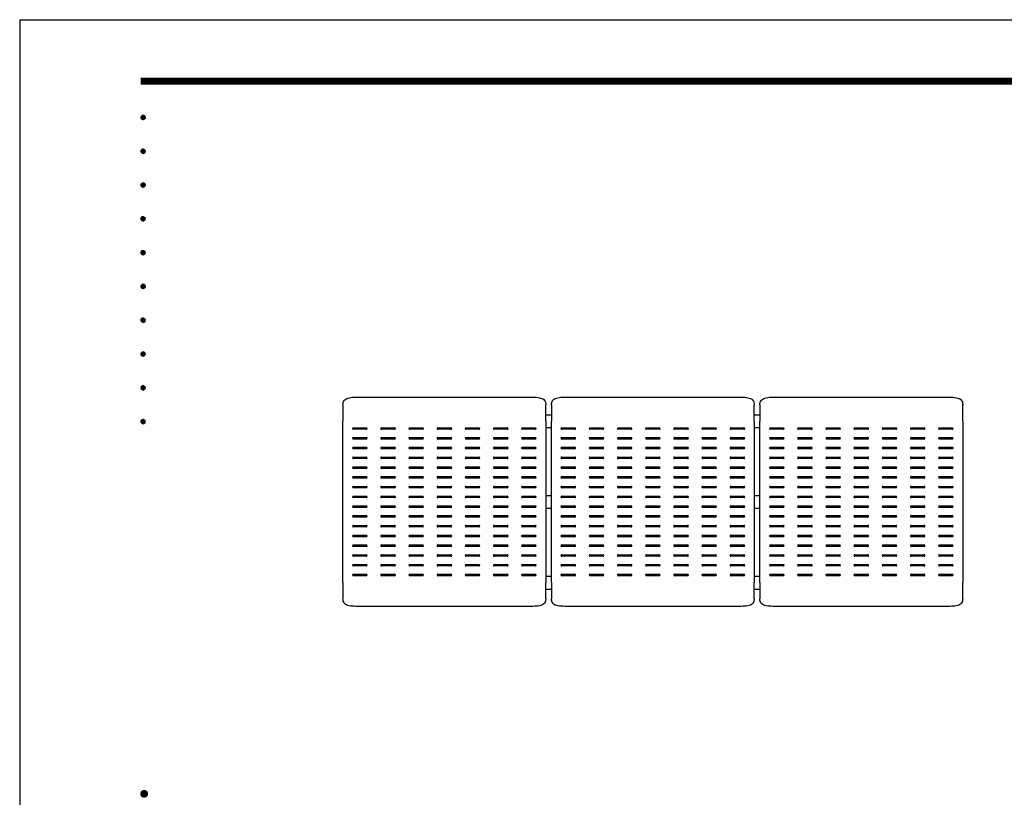
# Model space of a CAD drawing. Extents: x 0 to 6300, y 0 to 4455.
# Drawn here: x 0 to 2621, y 2384 to 4455 of the extents above; entities that cross this region are included whole.
import ezdxf
from ezdxf.enums import TextEntityAlignment as Align

# ---------------------------------------------------------------- set-up
doc = ezdxf.new("R2010")
doc.units = 0
doc.header["$LTSCALE"] = 4.5
doc.layers.get('0').update_dxf_attribs({"linetype": 'CONTINUOUS'})
doc.layers.get('DEFPOINTS').update_dxf_attribs({"linetype": 'CONTINUOUS'})
for name, color, linetype in [('P001', 131, 'CONTINUOUS'), ('P016', 161, 'CONTINUOUS'), ('P_5DRAWFRAME', 104, 'CONTINUOUS')]:
    doc.layers.add(name, color=color, linetype=linetype)
doc.styles.add('BIGFONT', font='simplex.shx', dxfattribs={"bigfont": 'bigfont.shx'})

# ---------------------------------------------------------------- blocks, each defined once
blk = doc.blocks.new('DFP3')
at = {"color": 0}
for p, q in [((21.5, 286.6), (408, 286.6)), ((21.5, 286.55), (408, 286.55)), ((21.5, 286.5), (408, 286.5)), ((21.5, 286.45), (408, 286.45)), ((21.5, 286.4), (408, 286.4)), ((408, 286.35), (21.5, 286.35)), ((21.5, 286.3), (408, 286.3)), ((408, 286.25), (21.5, 286.25)), ((21.5, 286.2), (408, 286.2)), ((408, 286.15), (21.5, 286.15)), ((21.5, 286.1), (408, 286.1)), ((21.5, 286.05), (408, 286.05)), ((21.5, 286), (408, 286)), ((21.5, 285.95), (408, 285.95)), ((21.5, 285.9), (408, 285.9)), ((21.5, 285.85), (408, 285.85)), ((21.5, 285.8), (408, 285.8)), ((21.5, 285.75), (408, 285.75)), ((21.5, 285.7), (408, 285.7)), ((408, 285.65), (21.5, 285.65)), ((21.5, 285.6), (408, 285.6)), ((21.5, 279.65), (21.9, 280.05)), ((21.5, 279.65), (21.9, 279.25)), ((21.51, 279.73), (21.82, 280.04)), ((21.51, 279.58), (21.97, 280.04)), ((21.51, 279.72), (21.97, 279.26)), ((21.52, 279.53), (22.02, 280.03)), ((21.52, 279.77), (22.02, 279.27)), ((21.54, 279.48), (22.07, 280.01)), ((21.54, 279.82), (22.07, 279.29)), ((21.55, 279.84), (21.71, 280)), ((21.56, 279.43), (22.12, 279.99)), ((21.56, 279.87), (22.12, 279.31)), ((21.59, 279.39), (22.16, 279.96)), ((21.59, 279.91), (22.16, 279.34)), ((21.63, 279.94), (22.19, 279.38)), ((21.63, 279.36), (22.19, 279.92)), ((21.67, 279.98), (22.23, 279.42)), ((21.67, 279.32), (22.23, 279.88)), ((21.71, 280), (22.25, 279.46)), ((21.71, 279.3), (22.25, 279.84)), ((21.76, 280.03), (22.28, 279.51)), ((21.76, 279.27), (22.28, 279.79)), ((21.82, 280.04), (22.29, 279.57)), ((21.82, 279.26), (22.29, 279.73)), ((21.88, 280.05), (22.3, 279.63)), ((21.88, 279.25), (22.3, 279.67)), ((21.95, 280.05), (22.3, 279.7)), ((22.05, 280.02), (22.27, 279.8)), ((21.51, 279.57), (21.82, 279.26)), ((21.55, 279.46), (21.71, 279.3)), ((21.95, 279.25), (22.3, 279.6)), ((22.05, 279.28), (22.27, 279.5)), ((21.5, 273.65), (21.9, 274.05)), ((21.5, 273.65), (21.9, 273.25)), ((21.51, 273.73), (21.82, 274.04)), ((21.51, 273.58), (21.97, 274.04)), ((21.51, 273.72), (21.97, 273.26)), ((21.51, 273.57), (21.82, 273.26)), ((21.52, 273.53), (22.02, 274.03)), ((21.52, 273.77), (22.02, 273.27)), ((21.54, 273.48), (22.07, 274.01)), ((21.54, 273.82), (22.07, 273.29)), ((21.55, 273.84), (21.71, 274)), ((21.55, 273.46), (21.71, 273.3)), ((21.56, 273.43), (22.12, 273.99)), ((21.56, 273.87), (22.12, 273.31)), ((21.59, 273.39), (22.16, 273.96)), ((21.59, 273.91), (22.16, 273.34)), ((21.63, 273.94), (22.19, 273.38)), ((21.63, 273.36), (22.19, 273.92)), ((21.67, 273.98), (22.23, 273.42)), ((21.67, 273.32), (22.23, 273.88)), ((21.71, 274), (22.25, 273.46)), ((21.71, 273.3), (22.25, 273.84)), ((21.76, 274.03), (22.28, 273.51)), ((21.76, 273.27), (22.28, 273.79)), ((21.82, 274.04), (22.29, 273.57)), ((21.82, 273.26), (22.29, 273.73)), ((21.88, 274.05), (22.3, 273.63)), ((21.88, 273.25), (22.3, 273.67)), ((21.95, 274.05), (22.3, 273.7)), ((21.95, 273.25), (22.3, 273.6)), ((22.05, 274.02), (22.27, 273.8)), ((22.05, 273.28), (22.27, 273.5)), ((21.5, 267.65), (21.9, 268.05)), ((21.5, 267.65), (21.9, 267.25)), ((21.51, 267.73), (21.82, 268.04)), ((21.51, 267.58), (21.97, 268.04)), ((21.51, 267.72), (21.97, 267.26)), ((21.51, 267.57), (21.82, 267.26)), ((21.52, 267.53), (22.02, 268.03)), ((21.52, 267.77), (22.02, 267.27)), ((21.54, 267.48), (22.07, 268.01)), ((21.54, 267.82), (22.07, 267.29)), ((21.55, 267.84), (21.71, 268)), ((21.55, 267.46), (21.71, 267.3)), ((21.56, 267.43), (22.12, 267.99)), ((21.56, 267.87), (22.12, 267.31)), ((21.59, 267.39), (22.16, 267.96)), ((21.59, 267.91), (22.16, 267.34)), ((21.63, 267.94), (22.19, 267.38)), ((21.63, 267.36), (22.19, 267.92)), ((21.67, 267.98), (22.23, 267.42)), ((21.67, 267.32), (22.23, 267.88)), ((21.71, 268), (22.25, 267.46)), ((21.71, 267.3), (22.25, 267.84)), ((21.76, 268.03), (22.28, 267.51)), ((21.76, 267.27), (22.28, 267.79)), ((21.82, 268.04), (22.29, 267.57)), ((21.82, 267.26), (22.29, 267.73)), ((21.88, 268.05), (22.3, 267.63)), ((21.88, 267.25), (22.3, 267.67)), ((21.95, 268.05), (22.3, 267.7)), ((21.95, 267.25), (22.3, 267.6)), ((22.05, 268.02), (22.27, 267.8)), ((22.05, 267.28), (22.27, 267.5)), ((21.5, 261.65), (21.9, 262.05)), ((21.5, 261.65), (21.9, 261.25)), ((21.51, 261.73), (21.82, 262.04)), ((21.51, 261.58), (21.97, 262.04)), ((21.51, 261.72), (21.97, 261.26)), ((21.51, 261.57), (21.82, 261.26)), ((21.52, 261.53), (22.02, 262.03)), ((21.52, 261.77), (22.02, 261.27)), ((21.54, 261.48), (22.07, 262.01)), ((21.54, 261.82), (22.07, 261.29)), ((21.55, 261.84), (21.71, 262)), ((21.55, 261.46), (21.71, 261.3)), ((21.56, 261.43), (22.12, 261.99)), ((21.56, 261.87), (22.12, 261.31)), ((21.59, 261.39), (22.16, 261.96)), ((21.59, 261.91), (22.16, 261.34)), ((21.63, 261.94), (22.19, 261.38)), ((21.63, 261.36), (22.19, 261.92)), ((21.67, 261.98), (22.23, 261.42)), ((21.67, 261.32), (22.23, 261.88)), ((21.71, 262), (22.25, 261.46)), ((21.71, 261.3), (22.25, 261.84)), ((21.76, 262.03), (22.28, 261.51)), ((21.76, 261.27), (22.28, 261.79)), ((21.82, 262.04), (22.29, 261.57)), ((21.82, 261.26), (22.29, 261.73)), ((21.88, 262.05), (22.3, 261.63)), ((21.88, 261.25), (22.3, 261.67)), ((21.95, 262.05), (22.3, 261.7)), ((21.95, 261.25), (22.3, 261.6)), ((22.05, 262.02), (22.27, 261.8)), ((22.05, 261.28), (22.27, 261.5)), ((21.5, 255.65), (21.9, 256.05)), ((21.5, 255.65), (21.9, 255.25)), ((21.51, 255.73), (21.82, 256.04)), ((21.51, 255.58), (21.97, 256.04)), ((21.51, 255.72), (21.97, 255.26)), ((21.51, 255.57), (21.82, 255.26)), ((21.52, 255.53), (22.02, 256.03)), ((21.52, 255.77), (22.02, 255.27)), ((21.54, 255.48), (22.07, 256.01)), ((21.54, 255.82), (22.07, 255.29)), ((21.55, 255.84), (21.71, 256)), ((21.55, 255.46), (21.71, 255.3)), ((21.56, 255.43), (22.12, 255.99)), ((21.56, 255.87), (22.12, 255.31)), ((21.59, 255.39), (22.16, 255.96)), ((21.59, 255.91), (22.16, 255.34)), ((21.63, 255.94), (22.19, 255.38)), ((21.63, 255.36), (22.19, 255.92)), ((21.67, 255.98), (22.23, 255.42)), ((21.67, 255.32), (22.23, 255.88)), ((21.71, 256), (22.25, 255.46)), ((21.71, 255.3), (22.25, 255.84)), ((21.76, 256.03), (22.28, 255.51)), ((21.76, 255.27), (22.28, 255.79)), ((21.82, 256.04), (22.29, 255.57)), ((21.82, 255.26), (22.29, 255.73)), ((21.88, 256.05), (22.3, 255.63)), ((21.88, 255.25), (22.3, 255.67)), ((21.95, 256.05), (22.3, 255.7)), ((21.95, 255.25), (22.3, 255.6)), ((22.05, 256.02), (22.27, 255.8)), ((22.05, 255.28), (22.27, 255.5)), ((21.5, 249.65), (21.9, 250.05)), ((21.51, 249.73), (21.82, 250.04)), ((21.51, 249.58), (21.97, 250.04)), ((21.52, 249.53), (22.02, 250.03)), ((21.54, 249.48), (22.07, 250.01)), ((21.55, 249.84), (21.71, 250)), ((21.56, 249.43), (22.12, 249.99)), ((21.59, 249.39), (22.16, 249.96)), ((21.59, 249.91), (22.16, 249.34)), ((21.63, 249.94), (22.19, 249.38)), ((21.63, 249.36), (22.19, 249.92)), ((21.67, 249.98), (22.23, 249.42)), ((21.71, 250), (22.25, 249.46)), ((21.76, 250.03), (22.28, 249.51)), ((21.82, 250.04), (22.29, 249.57)), ((21.88, 250.05), (22.3, 249.63)), ((21.95, 250.05), (22.3, 249.7)), ((22.05, 250.02), (22.27, 249.8)), ((21.5, 249.65), (21.9, 249.25)), ((21.51, 249.72), (21.97, 249.26)), ((21.51, 249.57), (21.82, 249.26)), ((21.52, 249.77), (22.02, 249.27)), ((21.54, 249.82), (22.07, 249.29)), ((21.55, 249.46), (21.71, 249.3)), ((21.56, 249.87), (22.12, 249.31)), ((21.67, 249.32), (22.23, 249.88)), ((21.71, 249.3), (22.25, 249.84)), ((21.76, 249.27), (22.28, 249.79)), ((21.82, 249.26), (22.29, 249.73)), ((21.88, 249.25), (22.3, 249.67)), ((21.95, 249.25), (22.3, 249.6)), ((22.05, 249.28), (22.27, 249.5)), ((21.5, 243.65), (21.9, 244.05)), ((21.5, 243.65), (21.9, 243.25)), ((21.51, 243.73), (21.82, 244.04)), ((21.51, 243.58), (21.97, 244.04)), ((21.51, 243.72), (21.97, 243.26)), ((21.51, 243.57), (21.82, 243.26)), ((21.52, 243.53), (22.02, 244.03)), ((21.52, 243.77), (22.02, 243.27)), ((21.54, 243.48), (22.07, 244.01)), ((21.54, 243.82), (22.07, 243.29)), ((21.55, 243.84), (21.71, 244)), ((21.55, 243.46), (21.71, 243.3)), ((21.56, 243.43), (22.12, 243.99)), ((21.56, 243.87), (22.12, 243.31)), ((21.59, 243.39), (22.16, 243.96)), ((21.59, 243.91), (22.16, 243.34)), ((21.63, 243.94), (22.19, 243.38)), ((21.63, 243.36), (22.19, 243.92)), ((21.67, 243.98), (22.23, 243.42)), ((21.67, 243.32), (22.23, 243.88)), ((21.71, 244), (22.25, 243.46)), ((21.71, 243.3), (22.25, 243.84)), ((21.76, 244.03), (22.28, 243.51)), ((21.76, 243.27), (22.28, 243.79)), ((21.82, 244.04), (22.29, 243.57)), ((21.82, 243.26), (22.29, 243.73)), ((21.88, 244.05), (22.3, 243.63)), ((21.88, 243.25), (22.3, 243.67)), ((21.95, 244.05), (22.3, 243.7)), ((21.95, 243.25), (22.3, 243.6)), ((22.05, 244.02), (22.27, 243.8)), ((22.05, 243.28), (22.27, 243.5)), ((21.5, 237.65), (21.9, 238.05)), ((21.51, 237.73), (21.82, 238.04)), ((21.51, 237.58), (21.97, 238.04)), ((21.51, 237.72), (21.97, 237.26)), ((21.52, 237.53), (22.02, 238.03)), ((21.52, 237.77), (22.02, 237.27)), ((21.54, 237.48), (22.07, 238.01)), ((21.54, 237.82), (22.07, 237.29)), ((21.55, 237.84), (21.71, 238)), ((21.56, 237.43), (22.12, 237.99)), ((21.56, 237.87), (22.12, 237.31)), ((21.59, 237.39), (22.16, 237.96)), ((21.59, 237.91), (22.16, 237.34)), ((21.63, 237.94), (22.19, 237.38)), ((21.63, 237.36), (22.19, 237.92)), ((21.67, 237.98), (22.23, 237.42)), ((21.67, 237.32), (22.23, 237.88)), ((21.71, 238), (22.25, 237.46)), ((21.71, 237.3), (22.25, 237.84)), ((21.76, 238.03), (22.28, 237.51)), ((21.76, 237.27), (22.28, 237.79)), ((21.82, 238.04), (22.29, 237.57)), ((21.82, 237.26), (22.29, 237.73)), ((21.88, 238.05), (22.3, 237.63)), ((21.88, 237.25), (22.3, 237.67)), ((21.95, 238.05), (22.3, 237.7)), ((22.05, 238.02), (22.27, 237.8)), ((21.5, 237.65), (21.9, 237.25)), ((21.51, 237.57), (21.82, 237.26)), ((21.55, 237.46), (21.71, 237.3)), ((21.95, 237.25), (22.3, 237.6)), ((22.05, 237.28), (22.27, 237.5)), ((21.5, 231.65), (21.9, 232.05)), ((21.5, 231.65), (21.9, 231.25)), ((21.51, 231.73), (21.82, 232.04)), ((21.51, 231.58), (21.97, 232.04)), ((21.51, 231.72), (21.97, 231.26)), ((21.51, 231.57), (21.82, 231.26)), ((21.52, 231.53), (22.02, 232.03)), ((21.52, 231.77), (22.02, 231.27)), ((21.54, 231.48), (22.07, 232.01)), ((21.54, 231.82), (22.07, 231.29)), ((21.55, 231.84), (21.71, 232)), ((21.55, 231.46), (21.71, 231.3)), ((21.56, 231.43), (22.12, 231.99)), ((21.56, 231.87), (22.12, 231.31)), ((21.59, 231.39), (22.16, 231.96)), ((21.59, 231.91), (22.16, 231.34)), ((21.63, 231.94), (22.19, 231.38)), ((21.63, 231.36), (22.19, 231.92)), ((21.67, 231.98), (22.23, 231.42)), ((21.67, 231.32), (22.23, 231.88)), ((21.71, 232), (22.25, 231.46)), ((21.71, 231.3), (22.25, 231.84)), ((21.76, 232.03), (22.28, 231.51)), ((21.76, 231.27), (22.28, 231.79)), ((21.82, 232.04), (22.29, 231.57)), ((21.82, 231.26), (22.29, 231.73)), ((21.88, 232.05), (22.3, 231.63)), ((21.88, 231.25), (22.3, 231.67)), ((21.95, 232.05), (22.3, 231.7)), ((21.95, 231.25), (22.3, 231.6)), ((22.05, 232.02), (22.27, 231.8)), ((22.05, 231.28), (22.27, 231.5)), ((21.5, 225.65), (21.9, 226.05)), ((21.5, 225.65), (21.9, 225.25)), ((21.51, 225.73), (21.82, 226.04)), ((21.51, 225.58), (21.97, 226.04)), ((21.51, 225.72), (21.97, 225.26)), ((21.51, 225.57), (21.82, 225.26)), ((21.52, 225.53), (22.02, 226.03)), ((21.52, 225.77), (22.02, 225.27)), ((21.54, 225.48), (22.07, 226.01)), ((21.54, 225.82), (22.07, 225.29)), ((21.55, 225.84), (21.71, 226)), ((21.55, 225.46), (21.71, 225.3)), ((21.56, 225.43), (22.12, 225.99)), ((21.56, 225.87), (22.12, 225.31)), ((21.59, 225.39), (22.16, 225.96)), ((21.59, 225.91), (22.16, 225.34)), ((21.63, 225.94), (22.19, 225.38)), ((21.63, 225.36), (22.19, 225.92)), ((21.67, 225.98), (22.23, 225.42)), ((21.67, 225.32), (22.23, 225.88)), ((21.71, 226), (22.25, 225.46)), ((21.71, 225.3), (22.25, 225.84)), ((21.76, 226.03), (22.28, 225.51)), ((21.76, 225.27), (22.28, 225.79)), ((21.82, 226.04), (22.29, 225.57)), ((21.82, 225.26), (22.29, 225.73)), ((21.88, 226.05), (22.3, 225.63)), ((21.88, 225.25), (22.3, 225.67)), ((21.95, 226.05), (22.3, 225.7)), ((21.95, 225.25), (22.3, 225.6)), ((22.05, 226.02), (22.27, 225.8)), ((22.05, 225.28), (22.27, 225.5)), ((21.5, 159.55), (22.1, 160.15)), ((21.5, 159.48), (22.17, 160.15)), ((21.5, 159.63), (22.02, 160.15)), ((21.5, 159.62), (22.17, 158.95)), ((21.5, 159.55), (22.1, 158.95)), ((21.5, 159.47), (22.02, 158.95)), ((21.51, 159.42), (22.23, 160.14)), ((21.51, 159.68), (22.23, 158.96)), ((21.52, 159.71), (21.94, 160.13)), ((21.52, 159.39), (21.94, 158.97)), ((21.53, 159.37), (22.28, 160.12)), ((21.53, 159.73), (22.28, 158.98)), ((21.55, 159.32), (22.33, 160.1)), ((21.55, 159.78), (22.33, 159)), ((21.57, 159.83), (21.82, 160.08)), ((21.57, 159.27), (22.38, 160.08)), ((21.57, 159.83), (22.38, 159.02)), ((21.57, 159.27), (21.82, 159.02)), ((21.6, 159.22), (22.43, 160.05)), ((21.6, 159.88), (22.43, 159.05)), ((21.63, 159.18), (22.47, 160.02)), ((21.63, 159.92), (22.47, 159.08)), ((21.66, 159.14), (22.51, 159.99)), ((21.66, 159.96), (22.51, 159.11)), ((21.69, 159.99), (22.54, 159.14)), ((21.69, 159.11), (22.54, 159.96)), ((21.73, 160.02), (22.57, 159.18)), ((21.73, 159.08), (22.57, 159.92)), ((21.77, 160.05), (22.6, 159.22)), ((21.77, 159.05), (22.6, 159.88)), ((21.82, 160.08), (22.63, 159.27)), ((21.82, 159.02), (22.63, 159.83)), ((21.87, 160.1), (22.65, 159.32)), ((21.87, 159), (22.65, 159.78)), ((21.92, 160.12), (22.67, 159.37)), ((21.92, 158.98), (22.67, 159.73)), ((21.97, 160.14), (22.69, 159.42)), ((21.97, 158.96), (22.69, 159.68)), ((22.03, 160.15), (22.7, 159.48)), ((22.03, 158.95), (22.7, 159.62)), ((22.1, 160.15), (22.7, 159.55)), ((22.1, 158.95), (22.7, 159.55)), ((22.18, 160.14), (22.69, 159.63)), ((22.18, 158.96), (22.69, 159.47)), ((22.27, 160.13), (22.68, 159.72)), ((22.27, 158.97), (22.68, 159.38)), ((22.39, 160.08), (22.63, 159.84)), ((22.39, 159.02), (22.63, 159.26))]:
    blk.add_line(p, q, dxfattribs=at)
at = {"layer": 'DEFPOINTS', "color": 0}
for q in [(0, 0), (420, 297)]:
    blk.add_line((0, 297), q, dxfattribs=at)
at = {"color": 83, "ltscale": 0.5, "style": 'BIGFONT', "flags": 8}
for tag, p in [('REV04', (26.47, 27.61)), ('REV03', (26.47, 21.7)), ('REV02', (26.47, 15.58)), ('REV01', (26.47, 10.33))]:
    blk.add_attdef(tag, text='', height=2, dxfattribs=at).set_placement(p, align=Align.BOTTOM_LEFT)
for tag, p in [('REVD4', (80.98, 27.61)), ('R4D', (92.67, 27.61)), ('R4C', (101.8, 27.61)), ('R4A', (110.92, 27.61)), ('REVD3', (80.98, 21.7)), ('R3D', (92.67, 21.7)), ('R3C', (101.8, 21.7)), ('R3A', (110.92, 21.7)), ('REVD2', (80.98, 15.58)), ('R2D', (92.67, 15.58)), ('R2C', (101.8, 15.58)), ('R2A', (110.92, 15.58)), ('REVD1', (80.98, 10.33)), ('R1D', (92.67, 10.33)), ('R1C', (101.8, 10.33)), ('R1A', (110.92, 10.33))]:
    blk.add_attdef(tag, text='', height=2, dxfattribs=at).set_placement(p, align=Align.BOTTOM_CENTER)
at = {"color": 83, "style": 'BIGFONT'}
for tag, height, p in [('PROJECT1', 4, (283.38, 25.6)), ('DATE', 3, (344.68, 25.84)), ('SCALE', 3, (379.68, 25.84)), ('PROJECT2', 4, (284.2, 17.84)), ('PROJECT3', 4, (284.2, 10.57)), ('DWGNO', 3, (358.68, 10.57))]:
    blk.add_attdef(tag, text='', height=height, dxfattribs=at).set_placement(p, align=Align.BOTTOM_CENTER)
blk = doc.blocks.new('SENASI_ZA')
at = {"layer": 'P001'}
for p, q in [((-220, 557), (220, 557)), ((-270, 536.6), (-270, 493.5)), ((270, 493.5), (270, 536.6)), ((-270, 63.5), (-270, 493.5)), ((-242.5, 475.5), (-207.5, 475.5)), ((-167.5, 475.5), (-132.5, 475.5)), ((-148.5, 475.5), (-148.5, 473.1)), ((-148.5, 471.5), (-148.5, 473.1)), ((-147.5, 473.9), (-147.5, 475.5)), ((-147.5, 473.9), (-147.5, 471.5)), ((-92.5, 475.5), (-57.5, 475.5)), ((-17.5, 475.5), (17.5, 475.5)), ((57.5, 475.5), (92.5, 475.5)), ((132.5, 475.5), (167.5, 475.5)), ((147.5, 475.5), (147.5, 473.9)), ((147.5, 471.5), (147.5, 473.9)), ((148.5, 473.1), (148.5, 475.5)), ((148.5, 473.1), (148.5, 471.5)), ((207.5, 475.5), (242.5, 475.5)), ((270, 493.5), (270, 63.5)), ((-207.5, 471.5), (-242.5, 471.5)), ((-242.5, 449.5), (-207.5, 449.5)), ((-132.5, 471.5), (-167.5, 471.5)), ((-167.5, 449.5), (-132.5, 449.5)), ((-57.5, 471.5), (-92.5, 471.5)), ((-92.5, 449.5), (-57.5, 449.5)), ((17.5, 471.5), (-17.5, 471.5)), ((-17.5, 449.5), (17.5, 449.5)), ((92.5, 471.5), (57.5, 471.5)), ((57.5, 449.5), (92.5, 449.5)), ((167.5, 471.5), (132.5, 471.5)), ((132.5, 449.5), (167.5, 449.5)), ((242.5, 471.5), (207.5, 471.5)), ((207.5, 449.5), (242.5, 449.5)), ((-207.5, 445.5), (-242.5, 445.5)), ((-242.5, 423.5), (-207.5, 423.5)), ((-207.5, 419.5), (-242.5, 419.5)), ((-132.5, 445.5), (-167.5, 445.5)), ((-167.5, 423.5), (-132.5, 423.5)), ((-132.5, 419.5), (-167.5, 419.5)), ((-57.5, 445.5), (-92.5, 445.5)), ((-92.5, 423.5), (-57.5, 423.5)), ((-57.5, 419.5), (-92.5, 419.5)), ((17.5, 445.5), (-17.5, 445.5)), ((-17.5, 423.5), (17.5, 423.5)), ((17.5, 419.5), (-17.5, 419.5)), ((92.5, 445.5), (57.5, 445.5)), ((57.5, 423.5), (92.5, 423.5)), ((92.5, 419.5), (57.5, 419.5)), ((167.5, 445.5), (132.5, 445.5)), ((132.5, 423.5), (167.5, 423.5)), ((167.5, 419.5), (132.5, 419.5)), ((242.5, 445.5), (207.5, 445.5)), ((207.5, 423.5), (242.5, 423.5)), ((242.5, 419.5), (207.5, 419.5)), ((-242.5, 397.5), (-207.5, 397.5)), ((-207.5, 393.5), (-242.5, 393.5)), ((-167.5, 397.5), (-132.5, 397.5)), ((-132.5, 393.5), (-167.5, 393.5)), ((-92.5, 397.5), (-57.5, 397.5)), ((-57.5, 393.5), (-92.5, 393.5)), ((-17.5, 397.5), (17.5, 397.5)), ((17.5, 393.5), (-17.5, 393.5)), ((57.5, 397.5), (92.5, 397.5)), ((92.5, 393.5), (57.5, 393.5)), ((132.5, 397.5), (167.5, 397.5)), ((167.5, 393.5), (132.5, 393.5)), ((207.5, 397.5), (242.5, 397.5)), ((242.5, 393.5), (207.5, 393.5)), ((-242.5, 371.5), (-207.5, 371.5)), ((-207.5, 367.5), (-242.5, 367.5)), ((-167.5, 371.5), (-132.5, 371.5)), ((-132.5, 367.5), (-167.5, 367.5)), ((-92.5, 371.5), (-57.5, 371.5)), ((-57.5, 367.5), (-92.5, 367.5)), ((-17.5, 371.5), (17.5, 371.5)), ((17.5, 367.5), (-17.5, 367.5)), ((57.5, 371.5), (92.5, 371.5)), ((92.5, 367.5), (57.5, 367.5)), ((132.5, 371.5), (167.5, 371.5)), ((167.5, 367.5), (132.5, 367.5)), ((207.5, 371.5), (242.5, 371.5)), ((242.5, 367.5), (207.5, 367.5)), ((-242.5, 345.5), (-207.5, 345.5)), ((-207.5, 341.5), (-242.5, 341.5)), ((-167.5, 345.5), (-132.5, 345.5)), ((-132.5, 341.5), (-167.5, 341.5)), ((-92.5, 345.5), (-57.5, 345.5)), ((-57.5, 341.5), (-92.5, 341.5)), ((-17.5, 345.5), (17.5, 345.5)), ((17.5, 341.5), (-17.5, 341.5)), ((57.5, 345.5), (92.5, 345.5)), ((92.5, 341.5), (57.5, 341.5)), ((132.5, 345.5), (167.5, 345.5)), ((167.5, 341.5), (132.5, 341.5)), ((207.5, 345.5), (242.5, 345.5)), ((242.5, 341.5), (207.5, 341.5)), ((-242.5, 319.5), (-207.5, 319.5)), ((-207.5, 315.5), (-242.5, 315.5)), ((-167.5, 319.5), (-132.5, 319.5)), ((-132.5, 315.5), (-167.5, 315.5)), ((-92.5, 319.5), (-57.5, 319.5)), ((-57.5, 315.5), (-92.5, 315.5)), ((-17.5, 319.5), (17.5, 319.5)), ((17.5, 315.5), (-17.5, 315.5)), ((57.5, 319.5), (92.5, 319.5)), ((92.5, 315.5), (57.5, 315.5)), ((132.5, 319.5), (167.5, 319.5)), ((167.5, 315.5), (132.5, 315.5)), ((207.5, 319.5), (242.5, 319.5)), ((242.5, 315.5), (207.5, 315.5)), ((-242.5, 293.5), (-207.5, 293.5)), ((-207.5, 289.5), (-242.5, 289.5)), ((-167.5, 293.5), (-132.5, 293.5)), ((-132.5, 289.5), (-167.5, 289.5)), ((-92.5, 293.5), (-57.5, 293.5)), ((-57.5, 289.5), (-92.5, 289.5)), ((-17.5, 293.5), (17.5, 293.5)), ((17.5, 289.5), (-17.5, 289.5)), ((57.5, 293.5), (92.5, 293.5)), ((92.5, 289.5), (57.5, 289.5)), ((132.5, 293.5), (167.5, 293.5)), ((167.5, 289.5), (132.5, 289.5)), ((207.5, 293.5), (242.5, 293.5)), ((242.5, 289.5), (207.5, 289.5)), ((-242.5, 267.5), (-207.5, 267.5)), ((-207.5, 263.5), (-242.5, 263.5)), ((-167.5, 267.5), (-132.5, 267.5)), ((-132.5, 263.5), (-167.5, 263.5)), ((-92.5, 267.5), (-57.5, 267.5)), ((-57.5, 263.5), (-92.5, 263.5)), ((-17.5, 267.5), (17.5, 267.5)), ((17.5, 263.5), (-17.5, 263.5)), ((57.5, 267.5), (92.5, 267.5)), ((92.5, 263.5), (57.5, 263.5)), ((132.5, 267.5), (167.5, 267.5)), ((167.5, 263.5), (132.5, 263.5)), ((207.5, 267.5), (242.5, 267.5)), ((242.5, 263.5), (207.5, 263.5)), ((-242.5, 241.5), (-207.5, 241.5)), ((-207.5, 237.5), (-242.5, 237.5)), ((-167.5, 241.5), (-132.5, 241.5)), ((-132.5, 237.5), (-167.5, 237.5)), ((-92.5, 241.5), (-57.5, 241.5)), ((-57.5, 237.5), (-92.5, 237.5)), ((-17.5, 241.5), (17.5, 241.5)), ((17.5, 237.5), (-17.5, 237.5)), ((57.5, 241.5), (92.5, 241.5)), ((92.5, 237.5), (57.5, 237.5)), ((132.5, 241.5), (167.5, 241.5)), ((167.5, 237.5), (132.5, 237.5)), ((207.5, 241.5), (242.5, 241.5)), ((242.5, 237.5), (207.5, 237.5)), ((-242.5, 215.5), (-207.5, 215.5)), ((-207.5, 211.5), (-242.5, 211.5)), ((-167.5, 215.5), (-132.5, 215.5)), ((-132.5, 211.5), (-167.5, 211.5)), ((-92.5, 215.5), (-57.5, 215.5)), ((-57.5, 211.5), (-92.5, 211.5)), ((-17.5, 215.5), (17.5, 215.5)), ((17.5, 211.5), (-17.5, 211.5)), ((57.5, 215.5), (92.5, 215.5)), ((92.5, 211.5), (57.5, 211.5)), ((132.5, 215.5), (167.5, 215.5)), ((167.5, 211.5), (132.5, 211.5)), ((207.5, 215.5), (242.5, 215.5)), ((242.5, 211.5), (207.5, 211.5)), ((-242.5, 189.5), (-207.5, 189.5)), ((-207.5, 185.5), (-242.5, 185.5)), ((-167.5, 189.5), (-132.5, 189.5)), ((-132.5, 185.5), (-167.5, 185.5)), ((-92.5, 189.5), (-57.5, 189.5)), ((-57.5, 185.5), (-92.5, 185.5)), ((-17.5, 189.5), (17.5, 189.5)), ((17.5, 185.5), (-17.5, 185.5)), ((57.5, 189.5), (92.5, 189.5)), ((92.5, 185.5), (57.5, 185.5)), ((132.5, 189.5), (167.5, 189.5)), ((167.5, 185.5), (132.5, 185.5)), ((207.5, 189.5), (242.5, 189.5)), ((242.5, 185.5), (207.5, 185.5)), ((-242.5, 163.5), (-207.5, 163.5)), ((-207.5, 159.5), (-242.5, 159.5)), ((-167.5, 163.5), (-132.5, 163.5)), ((-132.5, 159.5), (-167.5, 159.5)), ((-92.5, 163.5), (-57.5, 163.5)), ((-57.5, 159.5), (-92.5, 159.5)), ((-17.5, 163.5), (17.5, 163.5)), ((17.5, 159.5), (-17.5, 159.5)), ((57.5, 163.5), (92.5, 163.5)), ((92.5, 159.5), (57.5, 159.5)), ((132.5, 163.5), (167.5, 163.5)), ((167.5, 159.5), (132.5, 159.5)), ((207.5, 163.5), (242.5, 163.5)), ((242.5, 159.5), (207.5, 159.5)), ((-242.5, 137.5), (-207.5, 137.5)), ((-207.5, 133.5), (-242.5, 133.5)), ((-167.5, 137.5), (-132.5, 137.5)), ((-132.5, 133.5), (-167.5, 133.5)), ((-92.5, 137.5), (-57.5, 137.5)), ((-57.5, 133.5), (-92.5, 133.5)), ((-17.5, 137.5), (17.5, 137.5)), ((17.5, 133.5), (-17.5, 133.5)), ((57.5, 137.5), (92.5, 137.5)), ((92.5, 133.5), (57.5, 133.5)), ((132.5, 137.5), (167.5, 137.5)), ((167.5, 133.5), (132.5, 133.5)), ((207.5, 137.5), (242.5, 137.5)), ((242.5, 133.5), (207.5, 133.5)), ((-242.5, 111.5), (-207.5, 111.5)), ((-207.5, 107.5), (-242.5, 107.5)), ((-167.5, 111.5), (-132.5, 111.5)), ((-132.5, 107.5), (-167.5, 107.5)), ((-92.5, 111.5), (-57.5, 111.5)), ((-57.5, 107.5), (-92.5, 107.5)), ((-17.5, 111.5), (17.5, 111.5)), ((17.5, 107.5), (-17.5, 107.5)), ((57.5, 111.5), (92.5, 111.5)), ((92.5, 107.5), (57.5, 107.5)), ((132.5, 111.5), (167.5, 111.5)), ((167.5, 107.5), (132.5, 107.5)), ((207.5, 111.5), (242.5, 111.5)), ((242.5, 107.5), (207.5, 107.5)), ((-242.5, 85.5), (-207.5, 85.5)), ((-207.5, 81.5), (-242.5, 81.5)), ((-167.5, 85.5), (-132.5, 85.5)), ((-132.5, 81.5), (-167.5, 81.5)), ((-148.5, 83.9), (-148.5, 85.5)), ((-148.5, 83.9), (-148.5, 81.5)), ((-147.5, 85.5), (-147.5, 83.1)), ((-147.5, 81.5), (-147.5, 83.1)), ((-92.5, 85.5), (-57.5, 85.5)), ((-57.5, 81.5), (-92.5, 81.5)), ((-17.5, 85.5), (17.5, 85.5)), ((17.5, 81.5), (-17.5, 81.5)), ((57.5, 85.5), (92.5, 85.5)), ((92.5, 81.5), (57.5, 81.5)), ((132.5, 85.5), (167.5, 85.5)), ((167.5, 81.5), (132.5, 81.5)), ((147.5, 83.1), (147.5, 85.5)), ((147.5, 83.1), (147.5, 81.5)), ((148.5, 85.5), (148.5, 83.9)), ((148.5, 81.5), (148.5, 83.9)), ((207.5, 85.5), (242.5, 85.5)), ((242.5, 81.5), (207.5, 81.5)), ((-270, 63.5), (-270, 20.4)), ((270, 20.4), (270, 63.5)), ((220, 0), (-220, 0))]:
    blk.add_line(p, q, dxfattribs=at)
for centre, start, end in [((-242.5, 473.5), 90, 270), ((-207.5, 473.5), 270, 90), ((-167.5, 473.5), 90, 270), ((-132.5, 473.5), 270, 90), ((-92.5, 473.5), 90, 270), ((-57.5, 473.5), 270, 90), ((-17.5, 473.5), 90, 270), ((17.5, 473.5), 270, 90), ((57.5, 473.5), 90, 270), ((92.5, 473.5), 270, 90), ((132.5, 473.5), 90, 270), ((167.5, 473.5), 270, 90), ((207.5, 473.5), 90, 270), ((242.5, 473.5), 270, 90), ((-242.5, 447.5), 90, 270), ((-207.5, 447.5), 270, 90), ((-167.5, 447.5), 90, 270), ((-132.5, 447.5), 270, 90), ((-92.5, 447.5), 90, 270), ((-57.5, 447.5), 270, 90), ((-17.5, 447.5), 90, 270), ((17.5, 447.5), 270, 90), ((57.5, 447.5), 90, 270), ((92.5, 447.5), 270, 90), ((132.5, 447.5), 90, 270), ((167.5, 447.5), 270, 90), ((207.5, 447.5), 90, 270), ((242.5, 447.5), 270, 90), ((-242.5, 421.5), 90, 270), ((-207.5, 421.5), 270, 90), ((-167.5, 421.5), 90, 270), ((-132.5, 421.5), 270, 90), ((-92.5, 421.5), 90, 270), ((-57.5, 421.5), 270, 90), ((-17.5, 421.5), 90, 270), ((17.5, 421.5), 270, 90), ((57.5, 421.5), 90, 270), ((92.5, 421.5), 270, 90), ((132.5, 421.5), 90, 270), ((167.5, 421.5), 270, 90), ((207.5, 421.5), 90, 270), ((242.5, 421.5), 270, 90), ((-242.5, 395.5), 90, 270), ((-207.5, 395.5), 270, 90), ((-167.5, 395.5), 90, 270), ((-132.5, 395.5), 270, 90), ((-92.5, 395.5), 90, 270), ((-57.5, 395.5), 270, 90), ((-17.5, 395.5), 90, 270), ((17.5, 395.5), 270, 90), ((57.5, 395.5), 90, 270), ((92.5, 395.5), 270, 90), ((132.5, 395.5), 90, 270), ((167.5, 395.5), 270, 90), ((207.5, 395.5), 90, 270), ((242.5, 395.5), 270, 90), ((-242.5, 369.5), 90, 270), ((-207.5, 369.5), 270, 90), ((-167.5, 369.5), 90, 270), ((-132.5, 369.5), 270, 90), ((-92.5, 369.5), 90, 270), ((-57.5, 369.5), 270, 90), ((-17.5, 369.5), 90, 270), ((17.5, 369.5), 270, 90), ((57.5, 369.5), 90, 270), ((92.5, 369.5), 270, 90), ((132.5, 369.5), 90, 270), ((167.5, 369.5), 270, 90), ((207.5, 369.5), 90, 270), ((242.5, 369.5), 270, 90), ((-242.5, 343.5), 90, 270), ((-207.5, 343.5), 270, 90), ((-167.5, 343.5), 90, 270), ((-132.5, 343.5), 270, 90), ((-92.5, 343.5), 90, 270), ((-57.5, 343.5), 270, 90), ((-17.5, 343.5), 90, 270), ((17.5, 343.5), 270, 90), ((57.5, 343.5), 90, 270), ((92.5, 343.5), 270, 90), ((132.5, 343.5), 90, 270), ((167.5, 343.5), 270, 90), ((207.5, 343.5), 90, 270), ((242.5, 343.5), 270, 90), ((-242.5, 317.5), 90, 270), ((-207.5, 317.5), 270, 90), ((-167.5, 317.5), 90, 270), ((-132.5, 317.5), 270, 90), ((-92.5, 317.5), 90, 270), ((-57.5, 317.5), 270, 90), ((-17.5, 317.5), 90, 270), ((17.5, 317.5), 270, 90), ((57.5, 317.5), 90, 270), ((92.5, 317.5), 270, 90), ((132.5, 317.5), 90, 270), ((167.5, 317.5), 270, 90), ((207.5, 317.5), 90, 270), ((242.5, 317.5), 270, 90), ((-242.5, 291.5), 90, 270), ((-207.5, 291.5), 270, 90), ((-167.5, 291.5), 90, 270), ((-132.5, 291.5), 270, 90), ((-92.5, 291.5), 90, 270), ((-57.5, 291.5), 270, 90), ((-17.5, 291.5), 90, 270), ((17.5, 291.5), 270, 90), ((57.5, 291.5), 90, 270), ((92.5, 291.5), 270, 90), ((132.5, 291.5), 90, 270), ((167.5, 291.5), 270, 90), ((207.5, 291.5), 90, 270), ((242.5, 291.5), 270, 90), ((-242.5, 265.5), 90, 270), ((-207.5, 265.5), 270, 90), ((-167.5, 265.5), 90, 270), ((-132.5, 265.5), 270, 90), ((-92.5, 265.5), 90, 270), ((-57.5, 265.5), 270, 90), ((-17.5, 265.5), 90, 270), ((17.5, 265.5), 270, 90), ((57.5, 265.5), 90, 270), ((92.5, 265.5), 270, 90), ((132.5, 265.5), 90, 270), ((167.5, 265.5), 270, 90), ((207.5, 265.5), 90, 270), ((242.5, 265.5), 270, 90), ((-242.5, 239.5), 90, 270), ((-207.5, 239.5), 270, 90), ((-167.5, 239.5), 90, 270), ((-132.5, 239.5), 270, 90), ((-92.5, 239.5), 90, 270), ((-57.5, 239.5), 270, 90), ((-17.5, 239.5), 90, 270), ((17.5, 239.5), 270, 90), ((57.5, 239.5), 90, 270), ((92.5, 239.5), 270, 90), ((132.5, 239.5), 90, 270), ((167.5, 239.5), 270, 90), ((207.5, 239.5), 90, 270), ((242.5, 239.5), 270, 90), ((-242.5, 213.5), 90, 270), ((-207.5, 213.5), 270, 90), ((-167.5, 213.5), 90, 270), ((-132.5, 213.5), 270, 90), ((-92.5, 213.5), 90, 270), ((-57.5, 213.5), 270, 90), ((-17.5, 213.5), 90, 270), ((17.5, 213.5), 270, 90), ((57.5, 213.5), 90, 270), ((92.5, 213.5), 270, 90), ((132.5, 213.5), 90, 270), ((167.5, 213.5), 270, 90), ((207.5, 213.5), 90, 270), ((242.5, 213.5), 270, 90), ((-242.5, 187.5), 90, 270), ((-207.5, 187.5), 270, 90), ((-167.5, 187.5), 90, 270), ((-132.5, 187.5), 270, 90), ((-92.5, 187.5), 90, 270), ((-57.5, 187.5), 270, 90), ((-17.5, 187.5), 90, 270), ((17.5, 187.5), 270, 90), ((57.5, 187.5), 90, 270), ((92.5, 187.5), 270, 90), ((132.5, 187.5), 90, 270), ((167.5, 187.5), 270, 90), ((207.5, 187.5), 90, 270), ((242.5, 187.5), 270, 90), ((-242.5, 161.5), 90, 270), ((-207.5, 161.5), 270, 90), ((-167.5, 161.5), 90, 270), ((-132.5, 161.5), 270, 90), ((-92.5, 161.5), 90, 270), ((-57.5, 161.5), 270, 90), ((-17.5, 161.5), 90, 270), ((17.5, 161.5), 270, 90), ((57.5, 161.5), 90, 270), ((92.5, 161.5), 270, 90), ((132.5, 161.5), 90, 270), ((167.5, 161.5), 270, 90), ((207.5, 161.5), 90, 270), ((242.5, 161.5), 270, 90), ((-242.5, 135.5), 90, 270), ((-207.5, 135.5), 270, 90), ((-167.5, 135.5), 90, 270), ((-132.5, 135.5), 270, 90), ((-92.5, 135.5), 90, 270), ((-57.5, 135.5), 270, 90), ((-17.5, 135.5), 90, 270), ((17.5, 135.5), 270, 90), ((57.5, 135.5), 90, 270), ((92.5, 135.5), 270, 90), ((132.5, 135.5), 90, 270), ((167.5, 135.5), 270, 90), ((207.5, 135.5), 90, 270), ((242.5, 135.5), 270, 90), ((-242.5, 109.5), 90, 270), ((-207.5, 109.5), 270, 90), ((-167.5, 109.5), 90, 270), ((-132.5, 109.5), 270, 90), ((-92.5, 109.5), 90, 270), ((-57.5, 109.5), 270, 90), ((-17.5, 109.5), 90, 270), ((17.5, 109.5), 270, 90), ((57.5, 109.5), 90, 270), ((92.5, 109.5), 270, 90), ((132.5, 109.5), 90, 270), ((167.5, 109.5), 270, 90), ((207.5, 109.5), 90, 270), ((242.5, 109.5), 270, 90), ((-242.5, 83.5), 90, 270), ((-207.5, 83.5), 270, 90), ((-167.5, 83.5), 90, 270), ((-132.5, 83.5), 270, 90), ((-92.5, 83.5), 90, 270), ((-57.5, 83.5), 270, 90), ((-17.5, 83.5), 90, 270), ((17.5, 83.5), 270, 90), ((57.5, 83.5), 90, 270), ((92.5, 83.5), 270, 90), ((132.5, 83.5), 90, 270), ((167.5, 83.5), 270, 90), ((207.5, 83.5), 90, 270), ((242.5, 83.5), 270, 90)]:
    blk.add_arc(centre, 2, start, end, dxfattribs=at)
for points, knots in [([(-270, 536.6), (-270, 541.2), (-268.9, 545.1), (-266.9, 548.1), (-264.6, 551.3), (-261.1, 553.5), (-256.6, 554.8), (-252, 556.2), (-246.2, 556.7), (-239.9, 556.9), (-233.6, 557), (-226.8, 557), (-220, 557)], [-0.785398, -0.785398, -0.785398, -0.785398, -0.429936, -0.429936, -0.429936, -0.037167, -0.037167, -0.037167, 0.37604, 0.37604, 0.37604, 0.785398, 0.785398, 0.785398, 0.785398]), ([(220, 557), (226.9, 557), (233.7, 557), (240, 556.9), (246.3, 556.7), (252, 556.2), (256.7, 554.8), (260.9, 553.5), (264.3, 551.5), (266.6, 548.5), (268.7, 545.6), (269.9, 541.8), (270, 537.4), (270, 537.1), (270, 536.9), (270, 536.6)], [-0.785398, -0.785398, -0.785398, -0.785398, -0.374248, -0.374248, -0.374248, 0.039317, 0.039317, 0.039317, 0.412357, 0.412357, 0.412357, 0.766682, 0.766682, 0.766682, 0.785398, 0.785398, 0.785398, 0.785398]), ([(-220, 0), (-226.9, 0), (-233.7, 0), (-240, 0.1), (-246.3, 0.3), (-252, 0.8), (-256.7, 2.2), (-260.9, 3.5), (-264.3, 5.5), (-266.6, 8.5), (-268.7, 11.4), (-269.9, 15.2), (-270, 19.6), (-270, 19.9), (-270, 20.1), (-270, 20.4)], [-0.785398, -0.785398, -0.785398, -0.785398, -0.374248, -0.374248, -0.374248, 0.039317, 0.039317, 0.039317, 0.412357, 0.412357, 0.412357, 0.766682, 0.766682, 0.766682, 0.785398, 0.785398, 0.785398, 0.785398]), ([(270, 20.4), (270, 15.8), (268.9, 11.9), (266.9, 8.9), (264.6, 5.7), (261.1, 3.5), (256.6, 2.2), (252, 0.8), (246.2, 0.3), (239.9, 0.1), (233.6, 0), (226.8, 0), (220, 0)], [-0.785398, -0.785398, -0.785398, -0.785398, -0.429936, -0.429936, -0.429936, -0.037167, -0.037167, -0.037167, 0.37604, 0.37604, 0.37604, 0.785398, 0.785398, 0.785398, 0.785398])]:
    blk.add_open_spline(points, degree=3, knots=knots, dxfattribs=at)

msp = doc.modelspace()

# ---------------------------------------------------------------- linework, layer by layer
at = {"layer": 'P016'}
for p, q in [((1400.56, 3402.82), (1415.56, 3402.82)), ((1955.56, 3402.82), (1970.56, 3402.82)), ((1400.56, 3368.82), (1415.56, 3368.82)), ((1955.56, 3368.82), (1970.56, 3368.82)), ((1400.56, 3187.82), (1415.56, 3187.82)), ((1955.56, 3187.82), (1970.56, 3187.82)), ((1400.56, 3153.82), (1415.56, 3153.82)), ((1955.56, 3153.82), (1970.56, 3153.82)), ((1400.56, 2972.82), (1415.56, 2972.82)), ((1955.56, 2972.82), (1970.56, 2972.82)), ((1400.56, 2938.82), (1415.56, 2938.82)), ((1955.56, 2938.82), (1970.56, 2938.82))]:
    msp.add_line(p, q, dxfattribs=at)

# ---------------------------------------------------------------- block references
at = {"layer": 'P001'}
for p in [(1130.56, 2892.69), (1685.56, 2892.69), (2240.56, 2892.69)]:
    msp.add_blockref('SENASI_ZA', p, dxfattribs=at)
at = {"layer": 'P_5DRAWFRAME', "xscale": 15, "yscale": 15, "zscale": 15}
msp.add_blockref('DFP3', (0, 0), dxfattribs=at)

doc.saveas('drawing.dxf')
